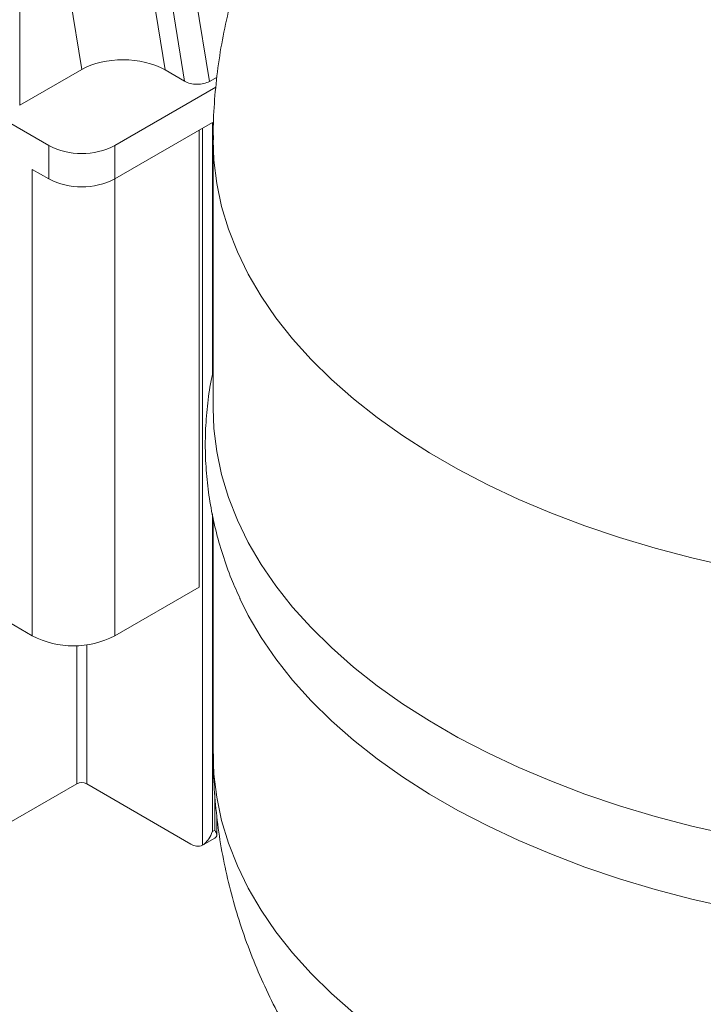
# Model space of a CAD drawing. Units: millimetres. Extents: x 5 to 415, y 5 to 292.
# Drawn here: x 272 to 278, y 264 to 272 of the extents above; entities that cross this region are included whole.
import ezdxf

# ---------------------------------------------------------------- set-up
doc = ezdxf.new("R2010")
doc.units = ezdxf.units.MM

msp = doc.modelspace()

# ---------------------------------------------------------------- linework, layer by layer
at = {"color": 7, "linetype": 'Continuous', "lineweight": 15}
for p, q in [((272.48485, 271.59544), (272.48485, 274.86456)), ((273.01736, 271.90285), (272.53401, 274.89294)), ((273.73188, 271.89857), (273.25146, 274.8705)), ((273.63002, 274.79089), (274.11337, 271.8008)), ((273.4186, 274.77401), (273.89902, 271.80209)), ((272.73452, 271.24973), (266.79482, 274.67864)), ((272.48485, 271.59544), (273.01736, 271.90285)), ((273.73188, 271.89857), (273.89902, 271.80209)), ((274.11337, 271.8008), (274.17832, 271.8383)), ((273.3002, 271.24973), (274.16864, 271.75107)), ((274.13812, 271.44766), (273.3002, 270.96394)), ((274.02499, 271.38235), (274.02499, 267.46294)), ((272.73452, 271.24973), (272.73452, 270.96394)), ((273.3002, 270.96394), (273.3002, 271.24973)), ((274.14513, 271.29822), (274.14513, 268.99808)), ((272.5931, 271.04558), (272.5931, 267.04453)), ((272.73452, 270.96394), (272.5931, 271.04558)), ((274.14513, 268.05725), (274.14513, 266.03153)), ((272.5931, 267.04453), (271.89659, 267.44661)), ((274.02499, 267.46294), (273.3002, 267.04453)), ((272.04509, 265.23786), (272.97493, 265.77465)), ((273.95428, 265.25827), (273.05979, 265.77465)), ((274.17691, 265.33482), (274.17691, 265.50216)), ((274.15934, 265.37668), (274.13812, 265.36443)), ((274.05427, 265.24837), (274.16033, 265.3096))]:
    msp.add_line(p, q, dxfattribs=at)
at = {"color": 8, "linetype": 'Continuous', "lineweight": 15}
for p, q in [((274.13812, 269.28386), (274.13812, 271.44766)), ((274.05327, 271.39868), (274.05327, 265.24781)), ((273.3002, 267.04453), (273.3002, 270.96394)), ((274.13812, 265.36443), (274.13812, 268.09077)), ((272.97493, 265.77465), (272.97493, 266.96045)), ((273.05979, 265.77465), (273.05979, 266.96747)), ((274.15934, 265.69075), (274.15934, 265.37668))]:
    msp.add_line(p, q, dxfattribs=at)
at = {"color": 8, "linetype": 'Continuous', "lineweight": 15, "flags": 128}
for points in [[(274.14513, 271.29827), (274.15187, 271.12411), (274.17607, 270.92556), (274.21779, 270.72799), (274.27694, 270.53191), (274.35335, 270.33783), (274.44683, 270.14625), (274.55713, 269.95768), (274.68397, 269.77261), (274.82701, 269.59151), (274.98588, 269.41487), (275.16017, 269.24314), (275.34942, 269.07678), (275.55314, 268.91621), (275.77079, 268.76185), (276.00182, 268.61411), (276.24561, 268.47337), (276.50153, 268.34001), (276.76891, 268.21436), (277.04706, 268.09675), (277.33525, 267.9875), (277.63272, 267.88688), (277.9387, 267.79517), (278.2524, 267.71259), (278.573, 267.63937)], [(274.14513, 266.03153), (274.15187, 265.85742), (274.17607, 265.65888), (274.21779, 265.46131), (274.27694, 265.26522), (274.35335, 265.07114), (274.44683, 264.87957), (274.55713, 264.69099), (274.68397, 264.50592), (274.82701, 264.32483), (274.98588, 264.14818), (275.16017, 263.97646), (275.34942, 263.81009)]]:
    msp.add_lwpolyline(points, dxfattribs=at)
at = {"color": 7, "linetype": 'Continuous', "lineweight": 15, "flags": 128}
for points in [[(274.14513, 268.99808), (274.15187, 268.82397), (274.17607, 268.62543), (274.21779, 268.42786), (274.27694, 268.23178), (274.35335, 268.03769), (274.44683, 267.84612), (274.55713, 267.65755), (274.68397, 267.47247), (274.82701, 267.29138), (274.98588, 267.11474), (275.16017, 266.94301), (275.34942, 266.77664), (275.55314, 266.61607), (275.77079, 266.46171), (276.00182, 266.31397), (276.24561, 266.17324), (276.50153, 266.03987), (276.76891, 265.91422), (277.04706, 265.79661), (277.33525, 265.68736), (277.63272, 265.58675), (277.9387, 265.49503), (278.2524, 265.41246), (278.573, 265.33924)], [(274.37459, 267.36395), (274.44683, 267.21936), (274.55713, 267.03078), (274.68397, 266.84571), (274.82701, 266.66462), (274.98588, 266.48797), (275.16017, 266.31625), (275.34942, 266.14988), (275.55314, 265.98931), (275.77079, 265.83495), (276.00182, 265.68721), (276.24561, 265.54647), (276.50153, 265.41311), (276.76891, 265.28746), (277.04706, 265.16985), (277.33525, 265.0606), (277.63272, 264.95999), (277.9387, 264.86827), (278.2524, 264.78569), (278.573, 264.71247)]]:
    msp.add_lwpolyline(points, dxfattribs=at)
at = {"color": 7, "linetype": 'Continuous', "lineweight": 15}
for centre, radius, start, end in [((273.01736, 271.79561), 0.61481, 242.609672, 297.390328), ((273.01736, 271.50982), 0.61481, 242.609672, 297.390328), ((272.94665, 267.72688), 0.76851, 242.609672, 297.390328), ((273.01736, 265.69277), 0.09222, 62.609672, 117.390328), ((274.01304, 265.34074), 0.10127, 234.524992, 293.405205)]:
    msp.add_arc(centre, radius, start, end, dxfattribs=at)
for centre, major_axis, start_param, end_param in [((273.37833, 271.69447), (0.50524, -0.00908), 0.8061413, 2.3769376), ((274.00508, 271.86332), (0.15157, -0.00272), 3.9477339, 5.5185303)]:
    msp.add_ellipse(centre, major_axis=major_axis, ratio=0.5770392, start_param=start_param, end_param=end_param, dxfattribs=at)
for points, knots in [([(284.91201, 275.72473), (284.85039, 275.75952), (284.69778, 275.84568), (284.44652, 275.97212), (284.15718, 276.10265), (283.85948, 276.22125), (283.55435, 276.32797), (283.24296, 276.42248), (282.92651, 276.50464), (282.60601, 276.57441), (282.28232, 276.63184), (281.95619, 276.67699), (281.62826, 276.70995), (281.29907, 276.73078), (280.96912, 276.73952), (280.63886, 276.73619), (280.30876, 276.72074), (279.97925, 276.69312), (279.65078, 276.65318), (279.3238, 276.60078), (278.9988, 276.5357), (278.67635, 276.4577), (278.35714, 276.36653), (278.04197, 276.26197), (277.73183, 276.14383), (277.42797, 276.01207), (277.13176, 275.86681), (276.84473, 275.7084), (276.56829, 275.53731), (276.30378, 275.35418), (276.05233, 275.15977), (275.81488, 274.95486), (275.59211, 274.74027), (275.38454, 274.51677), (275.19252, 274.28512), (275.01628, 274.04605), (274.85601, 273.80027), (274.71183, 273.54848), (274.58385, 273.2914), (274.47212, 273.02976), (274.37671, 272.76429), (274.29759, 272.49574), (274.23487, 272.22487), (274.18813, 271.95244), (274.1586, 271.67922), (274.14485, 271.46095), (274.14654, 271.33408), (274.14702, 271.29835)], [0, 0, 0, 0, 0.0155697, 0.0385586, 0.0616331, 0.0848541, 0.1081652, 0.1315055, 0.1548333, 0.1781235, 0.2013633, 0.224551, 0.2476936, 0.2708051, 0.2939042, 0.3170132, 0.3401539, 0.3633451, 0.3866112, 0.409975, 0.4334561, 0.4570686, 0.4808188, 0.5047025, 0.5287019, 0.5527838, 0.5768809, 0.6009263, 0.6248492, 0.6485817, 0.6720663, 0.6952614, 0.7181425, 0.7407012, 0.7629418, 0.7848775, 0.8065271, 0.8279125, 0.8490565, 0.8699822, 0.8907119, 0.9112669, 0.9316678, 0.9519341, 0.972085, 0.9921387, 1, 1, 1, 1]), ([(274.14513, 269.31427), (274.14089, 269.29638), (274.11957, 269.20639), (274.09687, 269.04199), (274.07787, 268.82257), (274.07611, 268.60331), (274.08982, 268.38502), (274.11932, 268.16813), (274.16421, 267.95306), (274.22489, 267.74036), (274.29474, 267.54275), (274.35105, 267.41861), (274.37648, 267.36257)], [0, 0, 0, 0, 0.0275722, 0.1386535, 0.2489333, 0.3586858, 0.4681966, 0.5776721, 0.6873884, 0.7976252, 0.9086451, 1, 1, 1, 1]), ([(274.14702, 266.03166), (274.14684, 265.9766), (274.14636, 265.83102), (274.16326, 265.59556), (274.19571, 265.32658), (274.24415, 265.06046), (274.30745, 264.7978), (274.38559, 264.5392), (274.47822, 264.28521), (274.58508, 264.03635), (274.70589, 263.79307), (274.84041, 263.5558), (274.98841, 263.32492), (275.14968, 263.1008), (275.32404, 262.88374), (275.51137, 262.67407), (275.71153, 262.47208), (275.92442, 262.27811), (276.1499, 262.0925), (276.3878, 261.91564), (276.63782, 261.74798), (276.89955, 261.59001), (277.1724, 261.44226), (277.45556, 261.30526), (277.74806, 261.17953), (278.0488, 261.06549), (278.35652, 260.96351), (278.67001, 260.8738), (278.98815, 260.79646), (279.30999, 260.7315), (279.63471, 260.67887), (279.96162, 260.63848), (280.2901, 260.61025), (280.61964, 260.59413), (280.94976, 260.59009), (281.28002, 260.59814), (281.60994, 260.61831), (281.9391, 260.65072), (282.26704, 260.69549), (282.59331, 260.7528), (282.91739, 260.82289), (283.23867, 260.90598), (283.55641, 261.00234), (283.86975, 261.11218), (284.17759, 261.23563), (284.47864, 261.37266), (284.77145, 261.52309), (285.05452, 261.68651), (285.32647, 261.86237), (285.58601, 262.04999), (285.83211, 262.24858), (286.06391, 262.45736), (286.28081, 262.67551), (286.48236, 262.90227), (286.66826, 263.13689), (286.8383, 263.37866), (286.99232, 263.62687), (287.1302, 263.8808), (287.25186, 264.13974), (287.35724, 264.40297), (287.44629, 264.66973), (287.51906, 264.93927), (287.57539, 265.21084), (287.61602, 265.48367), (287.63852, 265.75697), (287.64775, 265.93987), (287.6451, 266.03123), (287.64509, 266.03164)], [0, 0, 0, 0, 0.008641, 0.0228459, 0.0370166, 0.0511664, 0.0653092, 0.0794593, 0.0936318, 0.1078427, 0.1221087, 0.1364477, 0.1508787, 0.1654214, 0.180096, 0.1949231, 0.2099223, 0.2251114, 0.2405046, 0.2561107, 0.2719315, 0.2879592, 0.3041762, 0.3205551, 0.337061, 0.3536549, 0.3702973, 0.3869459, 0.4035776, 0.4201779, 0.4367409, 0.453268, 0.4697664, 0.4862474, 0.5027256, 0.5192173, 0.5357363, 0.5522981, 0.5689199, 0.5856172, 0.6024026, 0.6192843, 0.6362641, 0.6533354, 0.6704813, 0.6876696, 0.7048504, 0.7219748, 0.7389924, 0.755857, 0.7725317, 0.7889918, 0.8052242, 0.821227, 0.8370058, 0.8525721, 0.8679401, 0.883126, 0.8981462, 0.9130169, 0.9277538, 0.9423718, 0.9568854, 0.9713084, 0.9856542, 0.9999357, 1, 1, 1, 1]), ([(274.05327, 265.24781), (274.06051, 265.25277), (274.07854, 265.26513), (274.1108, 265.30507), (274.1299, 265.34238), (274.13805, 265.36424), (274.13812, 265.36443)], [0, 0, 0, 0, 0.23280634, 0.57961797, 0.99630218, 1, 1, 1, 1]), ([(274.15934, 265.37668), (274.15941, 265.37657), (274.169, 265.36187), (274.17899, 265.34114), (274.17617, 265.32079), (274.1642, 265.31243), (274.15934, 265.30904)], [0, 0, 0, 0, 0.0036991, 0.4963278, 0.7950922, 1, 1, 1, 1])]:
    msp.add_open_spline(points, degree=3, knots=knots, dxfattribs=at)

doc.saveas('drawing.dxf')
